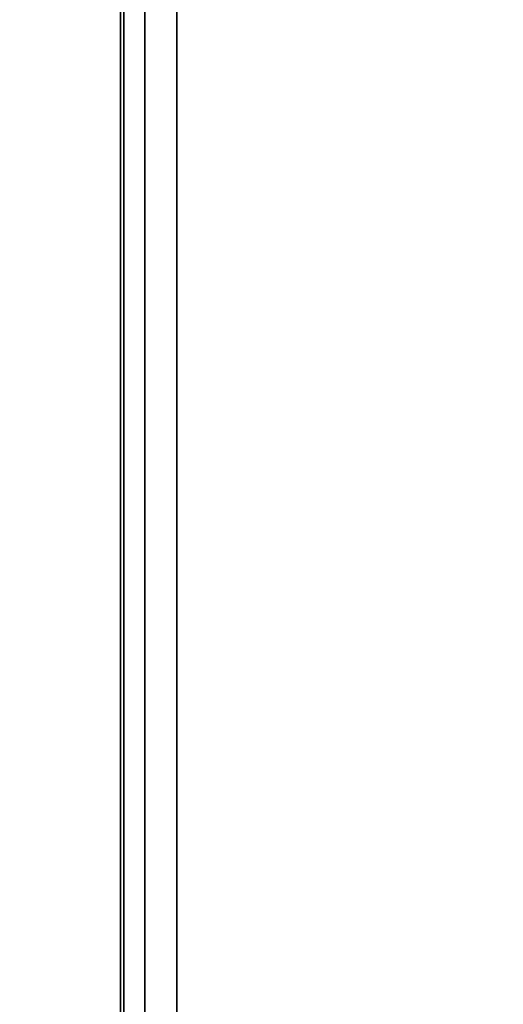
# Paper-space layout 'Blatt3' of a CAD drawing. Units: millimetres. Extents: x 0 to 4200, y 0 to 2970.
# Drawn here: x 1169 to 1204, y 675 to 746 of the extents above; entities that cross this region are included whole.
import ezdxf

# ---------------------------------------------------------------- set-up
doc = ezdxf.new("R2010")
doc.units = ezdxf.units.MM
doc.layers.add('1', color=7, linetype='Continuous')
doc.styles.add('SLDTEXTSTYLE1', font='TXT', dxfattribs={"width": 0.605})
doc.dimstyles.new('SLDDIMSTYLE0', dxfattribs={"dimtxt": 35, "dimasz": 25, "dimexe": 0, "dimexo": 0.0625, "dimgap": 8.75, "dimtad": 1, "dimdec": 1, "dimrnd": 1e-09, "dimzin": 12, "dimdsep": 46, "dimtxsty": 'SLDTEXTSTYLE1', "dimsah": 1, "dimcen": 0.09, "dimadec": 0, "dimazin": 3, "dimtfac": 1, "dimtdec": 1, "dimtofl": 0, "dimtmove": 0, "dimatfit": 3, "dimfxl": 1, "dimfrac": 2, "dimtolj": 1, "dimtzin": 12, "dimarcsym": 0})

# ---------------------------------------------------------------- blocks, each defined once
blk = doc.blocks.new('_D_38')
at = {"layer": '1', "color": 7, "ltscale": 10}
for p, q in [((444.294, 852.529), (444.294, 972.868)), ((1194.25, 852.529), (434.294, 852.529)), ((444.294, 852.529), (444.294, 677.529)), ((1113.45, 677.529), (434.294, 677.529))]:
    blk.add_line(p, q, dxfattribs=at)
for points in [[(444.294, 852.529), (440.294, 827.529), (448.294, 827.529)], [(444.294, 677.529), (448.294, 702.529), (440.294, 702.529)]]:
    blk.add_solid(points, dxfattribs=at)
at = {"layer": '1', "color": 7, "ltscale": 10, "insert": (399.177, 892.659), "char_height": 35, "attachment_point": 1, "rotation": 90, "style": 'SLDTEXTSTYLE1'}
blk.add_mtext('175', dxfattribs=at)

psp = doc.layouts.new('Blatt3')

# ---------------------------------------------------------------- linework, layer by layer
at = {"color": 7, "linetype": 'Continuous', "lineweight": 35, "ltscale": 10}
for p, q in [((1178.45, 752.309), (1178.45, 575.829)), ((1176.95, 749.43), (1176.95, 626.029))]:
    psp.add_line(p, q, dxfattribs=at)
at = {"color": 1, "linetype": 'Continuous', "lineweight": 35, "ltscale": 10}
for p, q in [((1180.75, 752.309), (1180.75, 575.829)), ((1176.716, 749.43), (1176.716, 636.779))]:
    psp.add_line(p, q, dxfattribs=at)

# ---------------------------------------------------------------- dimensions: what is measured, and where the dimension line sits
at = {"layer": '1', "color": 7, "ltscale": 10}
dim = psp.add_linear_dim(base=(444.294, 677.529), p1=(1204.25, 852.529), p2=(1123.45, 677.529), angle=90, dimstyle='SLDDIMSTYLE0', dxfattribs=at)
dim.commit()
dim.dimension.update_dxf_attribs({"geometry": '_D_38', "text_midpoint": (444.294, 932.764), "dimtype": 160})

doc.saveas('drawing.dxf')
